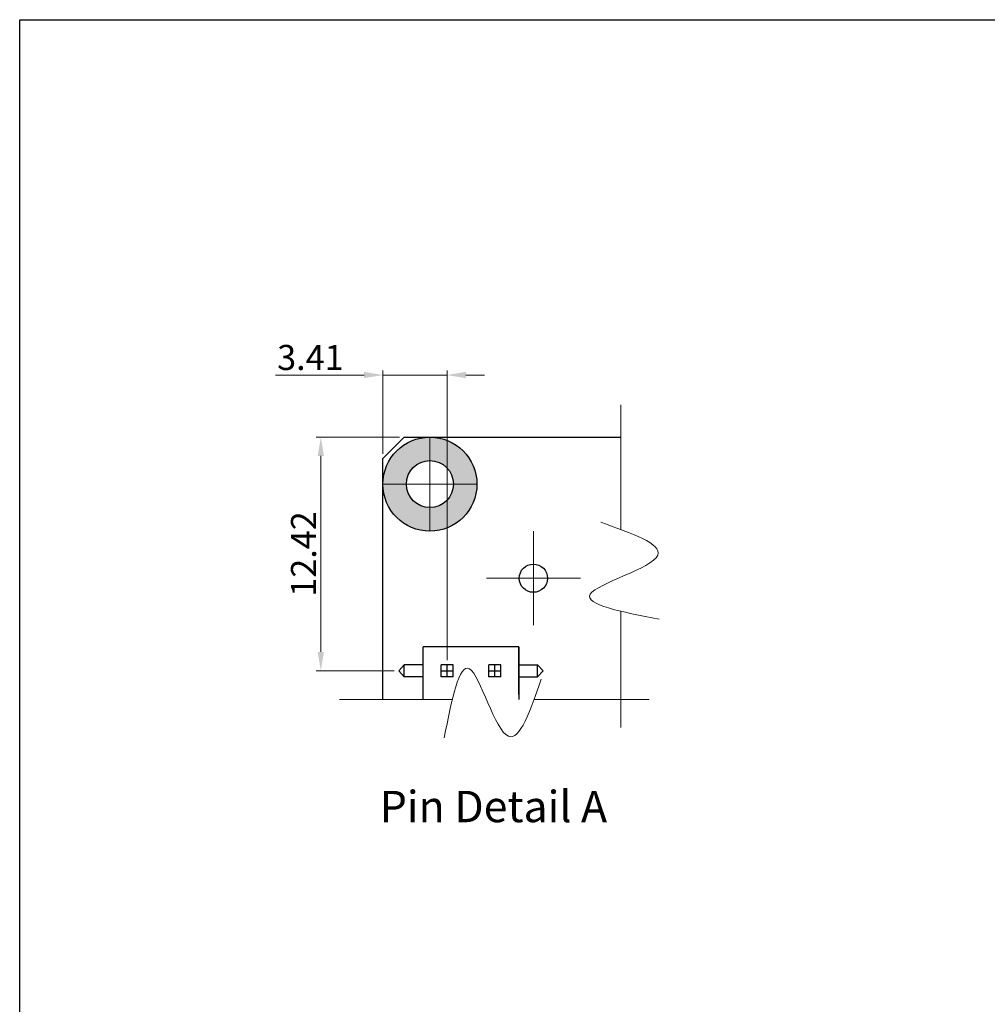
# Model space of a CAD drawing. Extents: x -1256 to 677, y 16 to 558.
# Drawn here: x -4 to 98, y 452 to 556 of the extents above; entities that cross this region are included whole.
import ezdxf

# ---------------------------------------------------------------- set-up
doc = ezdxf.new("R2010")
doc.units = 0
doc.linetypes.add('CENTER2', pattern=[28.575, 19.05, -3.175, 3.175, -3.175])
doc.layers.get('0').update_dxf_attribs({"linetype": 'CONTINUOUS'})
doc.layers.get('DEFPOINTS').update_dxf_attribs({"color": 252, "linetype": 'CONTINUOUS'})
for name, color, linetype, lineweight in [('-Dim_mm', 5, 'CONTINUOUS', 13), ('-Text', 7, 'CONTINUOUS', 9), ('CENTER', 1, 'CENTER2', 9)]:
    doc.layers.add(name, color=color, linetype=linetype, lineweight=lineweight)
doc.layers.add('Gold Plate', color=30, linetype='CONTINUOUS')
doc.layers.add('PCB', color=94, linetype='CONTINUOUS')
doc.layers.add('VIEWPORT', color=8, linetype='CONTINUOUS', plot=False)
doc.styles.add('STYLE1', font='ARIAL.TTF')
doc.dimstyles.new('Cfontz_mmLOX2', dxfattribs={"dimtxt": 2.6666, "dimasz": 2, "dimexe": 0.5, "dimexo": 0.5, "dimgap": 0.5, "dimtad": 1, "dimlfac": 0.5, "dimzin": 4, "dimdsep": 46, "dimtxsty": 'STYLE1', "dimcen": 3, "dimclrd": 256, "dimclre": 256, "dimclrt": 256, "dimadec": 0, "dimazin": 0, "dimtp": 0.5, "dimtm": 0.5, "dimtfac": 1, "dimtmove": 0, "dimatfit": 1, "dimfxl": 1, "dimtolj": 1, "dimtzin": 0, "dimlwd": -1, "dimlwe": -1, "dimarcsym": 0})

# ---------------------------------------------------------------- blocks, each defined once
blk = doc.blocks.new('*D53')
at = {"layer": '-Dim_mm'}
for p, q in [((35.98, 512.11), (27.12, 512.11)), ((27.62, 489.27), (27.62, 510.11)), ((35.4, 487.27), (27.12, 487.27))]:
    blk.add_line(p, q, dxfattribs=at)
for points in [[(27.28, 510.11), (27.95, 510.11), (27.62, 512.11)], [(27.28, 489.27), (27.95, 489.27), (27.62, 487.27)]]:
    blk.add_solid(points, dxfattribs=at)
at = {"layer": 'DEFPOINTS', "color": 0}
for p in [(27.62, 512.11), (36.48, 512.11), (35.9, 487.27)]:
    blk.add_point(p, dxfattribs=at)
at = {"layer": '-Dim_mm', "insert": (25.78, 499.69), "char_height": 2.667, "attachment_point": 5, "rotation": 90, "style": 'STYLE1'}
blk.add_mtext('\\A1;12.42', dxfattribs=at)
blk = doc.blocks.new('*D54')
at = {"layer": '-Dim_mm'}
for p, q in [((34.22, 510.35), (34.22, 519.21)), ((41.04, 488.41), (41.04, 519.21)), ((32.22, 518.71), (22.81, 518.71)), ((41.04, 518.71), (34.22, 518.71)), ((43.04, 518.71), (45.04, 518.71))]:
    blk.add_line(p, q, dxfattribs=at)
for points in [[(32.22, 519.05), (32.22, 518.38), (34.22, 518.71)], [(43.04, 519.05), (43.04, 518.38), (41.04, 518.71)]]:
    blk.add_solid(points, dxfattribs=at)
at = {"layer": 'DEFPOINTS', "color": 0}
for p in [(34.22, 518.71), (34.22, 509.85), (41.04, 487.91)]:
    blk.add_point(p, dxfattribs=at)
at = {"layer": '-Dim_mm', "insert": (26.51, 520.58), "char_height": 2.667, "attachment_point": 5, "style": 'STYLE1'}
blk.add_mtext('\\A1;3.41', dxfattribs=at)

msp = doc.modelspace()

# ---------------------------------------------------------------- hatches: boundary and pattern name
at = {"layer": 'Gold Plate'}
h = msp.add_hatch(color=256, dxfattribs=at)
h.paths.add_polyline_path([(34.218, 507.113, 1), (44.218, 507.113, 1)])
h.paths.add_polyline_path([(41.718, 507.113, -1), (36.718, 507.113, -1)], flags=16)

# ---------------------------------------------------------------- linework, layer by layer
at = {"layer": '-Dim_mm', "linetype": 'Continuous'}
for p, q in [((59.526, 502.295), (59.526, 515.545)), ((59.526, 481.228), (59.526, 493.599)), ((29.612, 484.228), (41.601, 484.228)), ((50.296, 484.228), (62.526, 484.228))]:
    msp.add_line(p, q, dxfattribs=at)
at = {"layer": '-Dim_mm'}
for points in [[(57.382, 503.057), (60.664, 501.913), (67.832, 499.416), (51.389, 495.139), (59.614, 493.525), (63.605, 492.742)], [(51.058, 486.372), (49.915, 483.089), (47.418, 475.921), (43.141, 492.365), (41.527, 484.139), (40.744, 480.149)]]:
    msp.add_open_spline(points, degree=3, knots=[0, 0, 0, 0, 6.9995895, 15.287178, 23.0963191, 23.0963191, 23.0963191, 23.0963191], dxfattribs=at)
at = {"color": 1}
for p, q in [((38.498, 484.228), (38.498, 489.813)), ((43.578, 489.813), (38.498, 489.813)), ((48.658, 489.813), (43.578, 489.813)), ((48.658, 484.733), (48.658, 489.813)), ((48.658, 489.813), (48.658, 484.733)), ((35.898, 487.273), (36.494, 487.913)), ((36.494, 486.633), (36.494, 487.913)), ((38.498, 487.913), (36.494, 487.913)), ((41.678, 487.913), (40.398, 487.913)), ((40.398, 486.633), (40.398, 487.913)), ((41.038, 486.633), (41.038, 487.913)), ((41.678, 486.633), (41.678, 487.913)), ((45.478, 486.633), (45.478, 487.913)), ((46.758, 487.913), (45.478, 487.913)), ((46.118, 486.633), (46.118, 487.913)), ((46.758, 486.633), (46.758, 487.913)), ((48.658, 487.913), (50.661, 487.913)), ((51.258, 487.273), (50.661, 487.913)), ((50.661, 486.633), (50.661, 487.913)), ((36.494, 486.633), (35.898, 487.273)), ((40.398, 487.273), (41.678, 487.273)), ((45.478, 487.273), (46.758, 487.273)), ((50.661, 486.633), (51.258, 487.273)), ((38.498, 486.633), (36.494, 486.633)), ((41.678, 486.633), (40.398, 486.633)), ((46.758, 486.633), (45.478, 486.633)), ((48.658, 486.633), (50.661, 486.633)), ((48.658, 484.733), (48.658, 484.228))]:
    msp.add_line(p, q, dxfattribs=at)
at = {"linetype": 'Continuous'}
msp.add_circle((50.218, 497.113), 1.5, dxfattribs=at)
at = {"layer": 'CENTER'}
for p, q in [((39.218, 512.113), (39.218, 502.113)), ((44.218, 507.113), (34.218, 507.113)), ((50.218, 502.113), (50.218, 492.113)), ((55.218, 497.113), (45.218, 497.113))]:
    msp.add_line(p, q, dxfattribs=at)
at = {"layer": 'Gold Plate', "linetype": 'Continuous'}
for radius in [5, 2.5]:
    msp.add_circle((39.218, 507.113), radius, dxfattribs=at)
at = {"layer": 'PCB', "linetype": 'Continuous'}
msp.add_lwpolyline([(34.218, 484.228), (34.218, 509.85), (36.48, 512.113), (59.526, 512.113)], dxfattribs=at)
at = {"layer": 'VIEWPORT'}
msp.add_lwpolyline([(-4.404, 556.488), (276.155, 556.488), (276.155, 336.924), (-4.404, 336.924)], close=True, dxfattribs=at)

# ---------------------------------------------------------------- texts
at = {"layer": '-Text', "style": 'STYLE1'}
msp.add_text('Pin Detail A', height=3.333, dxfattribs=at).set_placement((33.889, 471.176))

# ---------------------------------------------------------------- dimensions: what is measured, and where the dimension line sits
at = {"layer": '-Dim_mm'}
for base, p1, p2, angle, picture, middle in [((34.218, 518.713), (41.038, 487.913), (34.218, 509.85), 180, '*D54', (26.513, 520.575)), ((27.618, 512.113), (35.898, 487.273), (36.48, 512.113), 270, '*D53', (25.779, 499.693))]:
    dim = msp.add_linear_dim(base=base, p1=p1, p2=p2, angle=angle, dimstyle='Cfontz_mmLOX2', dxfattribs=at)
    dim.commit()
    dim.dimension.update_dxf_attribs({"geometry": picture, "text_midpoint": middle})

doc.saveas('drawing.dxf')
